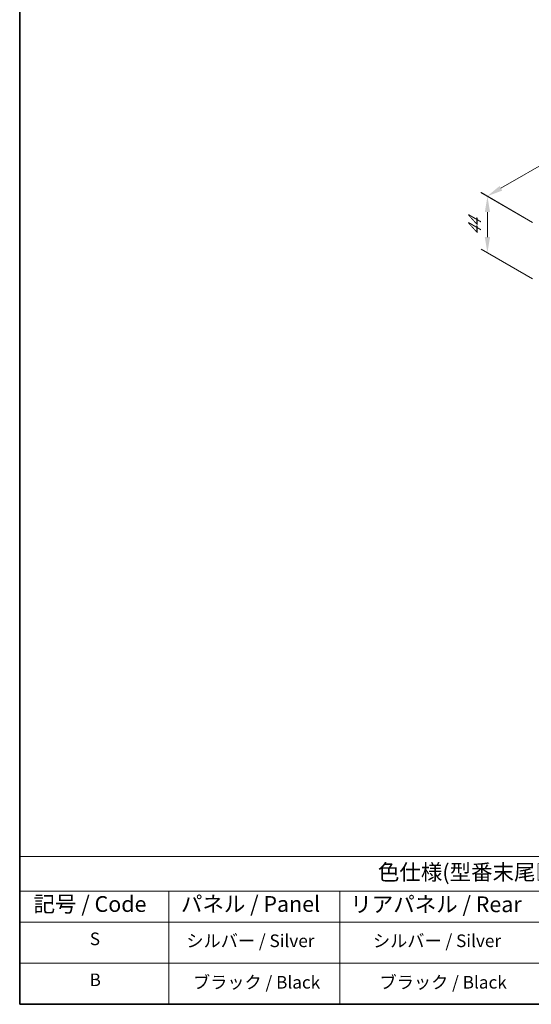
# Model space of a CAD drawing. Units: millimetres. Extents: x 58 to 8329, y 32 to 1296.
# Drawn here: x 58 to 383, y 32 to 657 of the extents above; entities that cross this region are included whole.
import ezdxf

# ---------------------------------------------------------------- set-up
doc = ezdxf.new("R2010")
doc.units = ezdxf.units.MM
doc.header["$LTSCALE"] = 4
doc.layers.get('Defpoints').update_dxf_attribs({"lineweight": 25})
for name, color, linetype, lineweight in [('Border (ISO)', 7, 'Continuous', 35), ('Dimension (ISO)', 7, 'Continuous', 18), ('Symbol (ISO)', 7, 'Continuous', 18)]:
    doc.layers.add(name, color=color, linetype=linetype, lineweight=lineweight)
doc.styles.add('Note Text (TK)', font='txt')
doc.styles.add('Note Text (TK2)', font='txt')
doc.dimstyles.new('Default - Method 1b (TK)', dxfattribs={"dimscale": 4, "dimtxt": 2.5, "dimasz": 2.5, "dimexe": 1, "dimexo": 1.5, "dimgap": 1, "dimtad": 1, "dimtoh": 1, "dimrnd": 1e-08, "dimdsep": 46, "dimtxsty": 'Note Text (TK)', "dimcen": 0.09, "dimdle": 5, "dimclrd": 100, "dimclre": 100, "dimclrt": 7, "dimadec": 1, "dimazin": 1, "dimtfac": 1, "dimtmove": 0, "dimatfit": 3, "dimfxl": 0, "dimtolj": 1, "dimlwd": -1, "dimlwe": -1, "dimarcsym": 0})

# ---------------------------------------------------------------- blocks, each defined once
blk = doc.blocks.new('図面枠 tk図枠')
at = {"layer": 'Border (ISO)'}
for p, q in [((14.5, 289), (14.5, 8)), ((14.5, 8), (405.5, 8))]:
    blk.add_line(p, q, dxfattribs=at)
blk = doc.blocks.new('テーブル1')
at = {"layer": 'Symbol (ISO)'}
for p, q in [((14.5, 31.47), (224.51, 31.47)), ((14.5, 31.47), (14.5, 25.95)), ((14.5, 25.95), (224.51, 25.95)), ((14.5, 25.95), (14.5, 21.05)), ((38.2, 25.95), (38.2, 21.05)), ((65.36, 25.95), (65.36, 21.05)), ((14.5, 21.05), (224.51, 21.05)), ((14.5, 21.05), (14.5, 8)), ((38.2, 21.05), (38.2, 8)), ((65.36, 21.05), (65.36, 8)), ((14.5, 14.53), (224.51, 14.53)), ((14.5, 8), (224.51, 8))]:
    blk.add_line(p, q, dxfattribs=at)
at = {"layer": 'Symbol (ISO)', "color": 7, "attachment_point": 7, "line_spacing_factor": 0.25}
for s, insert, char_height, style in [('色仕様(型番末尾□) / Color Type (End of product number□)', (71.41, 26.93), 2.5, 'Note Text (TK)'), ('記号 / Code', (16.71, 21.88), 2.5, 'Note Text (TK)'), ('パネル / Panel', (40.12, 21.89), 2.5, 'Note Text (TK)'), ('リアパネル / Rear ', (67.03, 21.84), 2.5, 'Note Text (TK)'), ('S', (25.64, 16.76), 2, 'Note Text (TK2)'), ('シルバー / Silver', (40.98, 16.45), 2, 'Note Text (TK2)'), ('シルバー / Silver', (70.62, 16.45), 2, 'Note Text (TK2)'), ('B', (25.61, 10.26), 2, 'Note Text (TK2)'), ('ブラック / Black', (42.03, 9.87), 2, 'Note Text (TK2)'), ('ブラック / Black', (71.67, 9.87), 2, 'Note Text (TK2)')]:
    blk.add_mtext(s, dxfattribs=dict(at, insert=insert, char_height=char_height, style=style))
blk = doc.blocks.new('*D4')
at = {"layer": 'Defpoints', "color": 0, "transparency": 16777216}
for p in [(389.87, 524.79), (355.22, 508.87), (389.87, 488.87)]:
    blk.add_point(p, dxfattribs=at)
at = {"layer": 'Dimension (ISO)', "color": 100, "transparency": 16777216}
for p, q in [((383.87, 528.26), (351.22, 547.1)), ((355.22, 534.8), (355.22, 518.87)), ((383.87, 492.33), (351.22, 511.18))]:
    blk.add_line(p, q, dxfattribs=at)
for points in [[(353.56, 534.8), (356.89, 534.8), (355.22, 544.8)], [(353.56, 518.87), (356.89, 518.87), (355.22, 508.87)]]:
    blk.add_solid(points, dxfattribs=at)
at = {"layer": 'Dimension (ISO)', "color": 7, "transparency": 16777216, "insert": (347.14, 520), "char_height": 10, "attachment_point": 4, "rotation": 90, "style": 'Note Text (TK)'}
blk.add_mtext('\\A1;{\\Q30.000;\\W0.816;\\H0.816x;44}', dxfattribs=at)
blk = doc.blocks.new('*D5')
at = {"layer": 'Defpoints', "color": 0, "transparency": 16777216}
for p in [(496.53, 626.51), (549.89, 595.7), (389.87, 524.79)]:
    blk.add_point(p, dxfattribs=at)
at = {"layer": 'Dimension (ISO)', "color": 100, "transparency": 16777216}
for p, q in [((543.89, 599.17), (492.53, 628.82)), ((363.77, 549.86), (487.87, 621.51)), ((383.87, 528.26), (351.11, 547.17))]:
    blk.add_line(p, q, dxfattribs=at)
for points in [[(487.03, 622.96), (488.7, 620.07), (496.53, 626.51)], [(362.93, 551.31), (364.6, 548.42), (355.11, 544.86)]]:
    blk.add_solid(points, dxfattribs=at)
at = {"layer": 'Dimension (ISO)', "color": 7, "transparency": 16777216, "insert": (415.63, 589.14), "char_height": 10, "attachment_point": 4, "rotation": 30, "style": 'Note Text (TK)'}
blk.add_mtext('\\A1;{\\Q-30.000;\\W0.816;\\H0.816x;200}', dxfattribs=at)

msp = doc.modelspace()

# ---------------------------------------------------------------- block references
at = {"xscale": 4, "yscale": 4, "zscale": 4}
for name in ['図面枠 tk図枠', 'テーブル1']:
    msp.add_blockref(name, (0, 0), dxfattribs=at)

# ---------------------------------------------------------------- dimensions: what is measured, and where the dimension line sits
at = {"layer": 'Dimension (ISO)', "color": 100, "true_color": 0x00ff3f}
for base, p2, angle, text, override, picture, middle in [((496.5273, 626.5125), (549.8878, 595.7048), 210, '{\\Q-30.000;\\W0.816;\\H0.816x;<>}', {"dimgap": 1, "dimtoh": 0, "dimdec": 2, "dimlfac": 1.149186, "dimtol": 0, "dimlim": 0, "dimtp": 0, "dimtm": 0, "dimtdec": 2, "dimtofl": 0, "dimatfit": 1}, '*D5', (425.8166, 585.6877)), ((355.2234, 508.8692), (389.8696, 488.8662), 90, '{\\Q30.000;\\W0.816;\\H0.816x;<>}', {"dimgap": 1, "dimtoh": 0, "dimdec": 2, "dimlfac": 1.224745, "dimtol": 0, "dimlim": 0, "dimtp": 0, "dimtm": 0, "dimtdec": 2, "dimtofl": 0, "dimatfit": 1}, '*D4', (355.2234, 526.8321))]:
    dim = msp.add_linear_dim(base=base, p1=(389.8696, 524.7921), p2=p2, angle=angle, text=text, dimstyle='Default - Method 1b (TK)', override=override, dxfattribs=at)
    dim.commit()
    dim.dimension.update_dxf_attribs({"geometry": picture, "text_midpoint": middle, "dimtype": 160})

doc.saveas('drawing.dxf')
